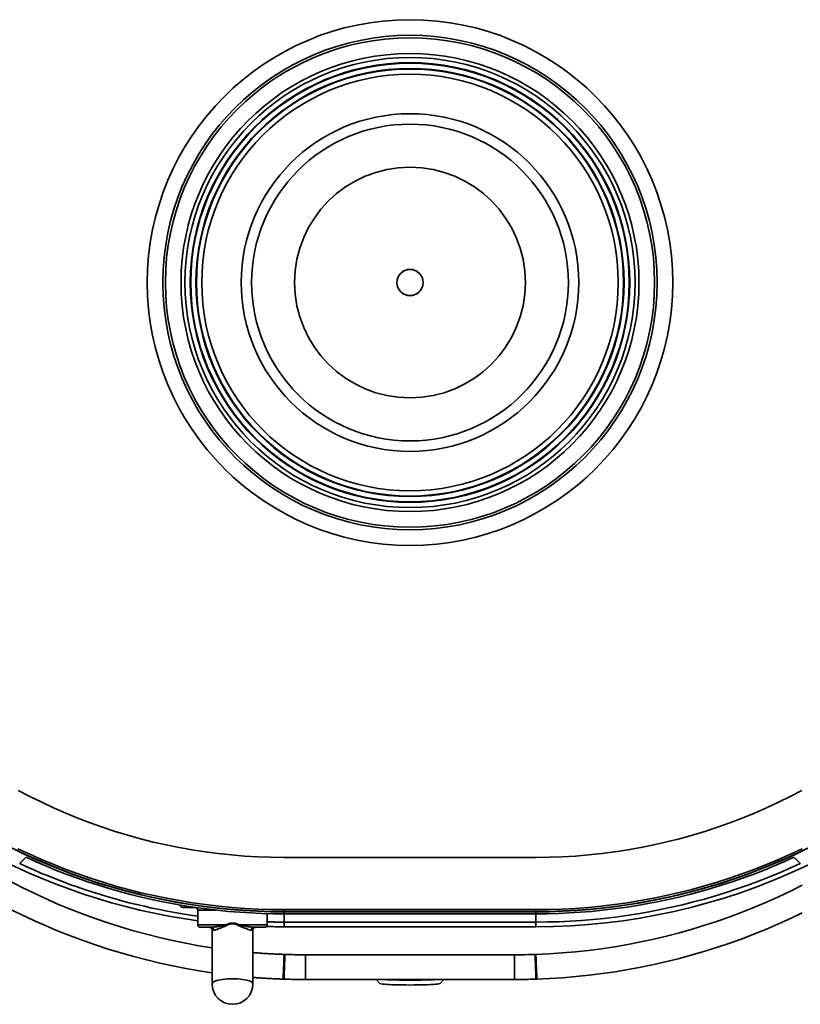
# Model space of a CAD drawing. Extents: x 0 to 390, y 17 to 286.
# Drawn here: x 53 to 80, y 208 to 242 of the extents above; entities that cross this region are included whole.
import ezdxf

# ---------------------------------------------------------------- set-up
doc = ezdxf.new("R2010")
doc.units = 0
doc.header["$LTSCALE"] = 5
doc.layers.get('0').update_dxf_attribs({"linetype": 'CONTINUOUS'})

msp = doc.modelspace()

# ---------------------------------------------------------------- linework, layer by layer
at = {"linetype": 'Continuous', "lineweight": 35}
for p, q in [((70.78, 213.117), (62.092, 213.117)), ((59.046, 211.394), (58.606, 211.394)), ((59.119, 211.304), (59.119, 210.8)), ((59.751, 211.304), (59.119, 211.304)), ((61.513, 211.182), (61.513, 210.8)), ((62.092, 211.32), (70.78, 211.32)), ((62.092, 211.32), (62.092, 211.253)), ((62.092, 211.253), (70.78, 211.253)), ((62.092, 211.244), (62.092, 211.174)), ((62.092, 211.244), (70.78, 211.244)), ((62.092, 211.174), (70.78, 211.174)), ((62.092, 210.89), (62.092, 211.174)), ((70.78, 211.32), (70.78, 211.253)), ((70.78, 211.244), (70.78, 211.174)), ((70.78, 210.89), (70.78, 211.174)), ((62.092, 210.89), (70.78, 210.89)), ((62.092, 210.729), (62.092, 210.89)), ((70.78, 210.729), (70.78, 210.89)), ((59.119, 210.8), (60.098, 210.8)), ((59.576, 210.71), (59.209, 210.71)), ((59.614, 208.757), (59.614, 210.62)), ((60.534, 210.8), (61.513, 210.8)), ((61.018, 208.757), (61.018, 210.62)), ((61.423, 210.71), (61.056, 210.71)), ((62.092, 210.729), (70.78, 210.729)), ((62.836, 208.91), (62.836, 209.763)), ((70.036, 209.763), (62.836, 209.763)), ((70.036, 208.91), (70.036, 209.763)), ((62.836, 208.91), (70.036, 208.91))]:
    msp.add_line(p, q, dxfattribs=at)
for points in [[(62.092, 213.117), (61.639, 213.123), (61.186, 213.139), (60.732, 213.165), (60.279, 213.203), (59.825, 213.251), (59.373, 213.31), (58.922, 213.379), (58.473, 213.459), (58.026, 213.55), (57.581, 213.651), (57.14, 213.763), (56.702, 213.885), (56.267, 214.016), (55.835, 214.159), (55.408, 214.311), (54.983, 214.473), (54.563, 214.645), (54.147, 214.827), (53.735, 215.019), (53.327, 215.221), (52.924, 215.432)], [(79.948, 215.432), (79.545, 215.221), (79.138, 215.019), (78.727, 214.828), (78.311, 214.646), (77.892, 214.474), (77.468, 214.312), (77.04, 214.16), (76.608, 214.018), (76.173, 213.886), (75.734, 213.763), (75.292, 213.652), (74.846, 213.551), (74.399, 213.46), (73.95, 213.38), (73.499, 213.31), (73.046, 213.252), (72.593, 213.203), (72.14, 213.166), (71.686, 213.139), (71.233, 213.123), (70.78, 213.117)], [(62.092, 211.253), (61.62, 211.259), (61.149, 211.274), (60.678, 211.301), (60.209, 211.337), (59.74, 211.384), (59.274, 211.442), (58.808, 211.51), (58.345, 211.588), (57.883, 211.676), (57.423, 211.775), (56.965, 211.884), (56.51, 212.003), (56.058, 212.132), (55.608, 212.271), (55.161, 212.421), (54.717, 212.58), (54.276, 212.75), (53.84, 212.929), (53.408, 213.117), (52.981, 213.316), (52.558, 213.523)], [(52.718, 213.433), (53.134, 213.233), (53.555, 213.042), (53.98, 212.86), (54.409, 212.687), (54.842, 212.524), (55.279, 212.37), (55.719, 212.226), (56.162, 212.092), (56.608, 211.967), (57.055, 211.852), (57.506, 211.747), (57.958, 211.652), (58.412, 211.566), (58.867, 211.491), (59.325, 211.426), (59.783, 211.37), (60.243, 211.325), (60.704, 211.29), (61.166, 211.264), (61.629, 211.249), (62.092, 211.244)], [(52.913, 213.42), (53.322, 213.228), (53.734, 213.044), (54.151, 212.87), (54.571, 212.705), (54.995, 212.548), (55.421, 212.401), (55.851, 212.263), (56.284, 212.134), (56.721, 212.014), (57.159, 211.904), (57.601, 211.803), (58.045, 211.711), (58.491, 211.629), (58.939, 211.557), (59.389, 211.494), (59.839, 211.441), (60.289, 211.397), (60.74, 211.363), (61.191, 211.339), (61.642, 211.325), (62.092, 211.32)], [(80.314, 213.523), (79.891, 213.315), (79.463, 213.117), (79.031, 212.928), (78.594, 212.749), (78.154, 212.58), (77.71, 212.42), (77.263, 212.271), (76.813, 212.132), (76.361, 212.003), (75.906, 211.884), (75.449, 211.775), (74.989, 211.676), (74.527, 211.588), (74.064, 211.51), (73.598, 211.442), (73.132, 211.384), (72.663, 211.337), (72.194, 211.301), (71.723, 211.274), (71.252, 211.259), (70.78, 211.253)], [(70.78, 211.244), (71.243, 211.249), (71.706, 211.264), (72.168, 211.29), (72.629, 211.325), (73.088, 211.37), (73.547, 211.426), (74.004, 211.491), (74.46, 211.566), (74.914, 211.652), (75.366, 211.747), (75.816, 211.852), (76.264, 211.967), (76.71, 212.092), (77.153, 212.226), (77.593, 212.37), (78.03, 212.524), (78.463, 212.687), (78.892, 212.86), (79.317, 213.042), (79.737, 213.233), (80.154, 213.433)], [(70.78, 211.32), (71.23, 211.325), (71.681, 211.339), (72.132, 211.364), (72.583, 211.398), (73.033, 211.441), (73.483, 211.494), (73.932, 211.557), (74.38, 211.63), (74.827, 211.712), (75.271, 211.803), (75.714, 211.905), (76.153, 212.015), (76.59, 212.135), (77.024, 212.264), (77.454, 212.402), (77.881, 212.55), (78.304, 212.706), (78.724, 212.871), (79.14, 213.045), (79.552, 213.228), (79.961, 213.42)], [(53.195, 213.126), (53.186, 213.117), (53.177, 213.108), (53.168, 213.099), (53.159, 213.09), (53.15, 213.081), (53.141, 213.071), (53.132, 213.062), (53.122, 213.053), (53.113, 213.044), (53.104, 213.035), (53.095, 213.026), (53.086, 213.017), (53.077, 213.008), (53.068, 212.998), (53.059, 212.989), (53.049, 212.98), (53.04, 212.971), (53.031, 212.962), (53.022, 212.953), (53.013, 212.944), (53.004, 212.935), (52.995, 212.925), (52.986, 212.916), (52.977, 212.907)], [(52.977, 212.907), (53.22, 212.796), (53.465, 212.687), (53.711, 212.582), (53.959, 212.479), (54.208, 212.38), (54.458, 212.284), (54.709, 212.191), (54.961, 212.101), (55.214, 212.014), (55.469, 211.93), (55.724, 211.85), (55.98, 211.772), (56.237, 211.698), (56.495, 211.627), (56.755, 211.559), (57.014, 211.495), (57.275, 211.434), (57.537, 211.375), (57.799, 211.321), (58.062, 211.269), (58.325, 211.221), (58.589, 211.176), (58.854, 211.134), (59.119, 211.095)], [(62.092, 211.174), (61.709, 211.178), (61.327, 211.188), (60.945, 211.205), (60.563, 211.229), (60.182, 211.26), (59.802, 211.298), (59.422, 211.343), (59.043, 211.394), (58.665, 211.452), (58.288, 211.518), (57.912, 211.589), (57.538, 211.668), (57.165, 211.753), (56.794, 211.845), (56.424, 211.944), (56.057, 212.049), (55.691, 212.161), (55.328, 212.28), (54.966, 212.405), (54.607, 212.536), (54.25, 212.674), (53.896, 212.818), (53.544, 212.969), (53.195, 213.126)], [(79.676, 213.126), (79.327, 212.969), (78.976, 212.818), (78.621, 212.674), (78.265, 212.536), (77.906, 212.405), (77.544, 212.28), (77.181, 212.161), (76.815, 212.049), (76.448, 211.944), (76.078, 211.845), (75.707, 211.753), (75.334, 211.668), (74.959, 211.589), (74.584, 211.518), (74.207, 211.452), (73.829, 211.394), (73.45, 211.343), (73.07, 211.298), (72.69, 211.26), (72.309, 211.229), (71.927, 211.205), (71.545, 211.188), (71.163, 211.178), (70.78, 211.174)], [(70.78, 210.89), (71.172, 210.893), (71.564, 210.904), (71.956, 210.922), (72.347, 210.947), (72.738, 210.979), (73.128, 211.018), (73.517, 211.064), (73.905, 211.117), (74.293, 211.177), (74.679, 211.244), (75.064, 211.319), (75.448, 211.4), (75.83, 211.488), (76.211, 211.583), (76.589, 211.685), (76.966, 211.794), (77.34, 211.91), (77.712, 212.032), (78.082, 212.161), (78.45, 212.297), (78.815, 212.44), (79.178, 212.589), (79.538, 212.745), (79.895, 212.907)], [(79.895, 212.907), (79.886, 212.916), (79.877, 212.925), (79.868, 212.935), (79.859, 212.944), (79.85, 212.953), (79.841, 212.962), (79.831, 212.971), (79.822, 212.98), (79.813, 212.989), (79.804, 212.998), (79.795, 213.008), (79.786, 213.017), (79.777, 213.026), (79.768, 213.035), (79.759, 213.044), (79.749, 213.053), (79.74, 213.062), (79.731, 213.071), (79.722, 213.081), (79.713, 213.09), (79.704, 213.099), (79.695, 213.108), (79.685, 213.117), (79.676, 213.126)], [(59.614, 210.004), (59.157, 210.077), (58.701, 210.16), (58.247, 210.253), (57.795, 210.356), (57.345, 210.468), (56.898, 210.59), (56.454, 210.721), (56.013, 210.861), (55.576, 211.011), (55.143, 211.169), (54.714, 211.337), (54.288, 211.513), (53.867, 211.699), (53.45, 211.893), (53.036, 212.097), (52.627, 212.309)], [(79.965, 212.162), (79.558, 211.959), (79.148, 211.764), (78.733, 211.578), (78.315, 211.401), (77.893, 211.232), (77.466, 211.072), (77.037, 210.921), (76.603, 210.779), (76.167, 210.646), (75.727, 210.521), (75.284, 210.407), (74.84, 210.301), (74.393, 210.205), (73.944, 210.118), (73.494, 210.041), (73.043, 209.973), (72.591, 209.914), (72.138, 209.865), (71.686, 209.826), (71.233, 209.796), (70.78, 209.775)], [(52.641, 211.341), (53.052, 211.138), (53.466, 210.944), (53.884, 210.759), (54.305, 210.582), (54.731, 210.413), (55.16, 210.254), (55.593, 210.102), (56.029, 209.96), (56.469, 209.826), (56.912, 209.701), (57.358, 209.585), (57.805, 209.478), (58.255, 209.38), (58.707, 209.291), (59.16, 209.212), (59.614, 209.141)], [(70.811, 208.923), (71.261, 208.943), (71.71, 208.972), (72.16, 209.01), (72.61, 209.058), (73.059, 209.114), (73.508, 209.179), (73.955, 209.253), (74.401, 209.336), (74.845, 209.429), (75.288, 209.529), (75.728, 209.639), (76.166, 209.758), (76.601, 209.885), (77.034, 210.021), (77.463, 210.166), (77.888, 210.318), (78.31, 210.48), (78.729, 210.649), (79.144, 210.827), (79.555, 211.013), (79.962, 211.207)], [(60.534, 210.8), (60.517, 210.808), (60.5, 210.817), (60.483, 210.824), (60.465, 210.831), (60.447, 210.837), (60.429, 210.842), (60.41, 210.846), (60.391, 210.85), (60.373, 210.853), (60.354, 210.855), (60.335, 210.856), (60.316, 210.857), (60.297, 210.856), (60.278, 210.855), (60.259, 210.853), (60.24, 210.85), (60.222, 210.846), (60.203, 210.842), (60.185, 210.837), (60.167, 210.831), (60.149, 210.824), (60.132, 210.817), (60.115, 210.808), (60.098, 210.8)], [(60.108, 210.777), (60.124, 210.786), (60.14, 210.794), (60.157, 210.801), (60.174, 210.808), (60.191, 210.814), (60.209, 210.819), (60.226, 210.823), (60.244, 210.827), (60.262, 210.83), (60.28, 210.832), (60.298, 210.833), (60.316, 210.833), (60.334, 210.833), (60.352, 210.832), (60.37, 210.83), (60.388, 210.827), (60.406, 210.823), (60.423, 210.819), (60.441, 210.814), (60.458, 210.808), (60.475, 210.801), (60.491, 210.794), (60.508, 210.786), (60.524, 210.777)], [(61.513, 210.897), (61.537, 210.897), (61.561, 210.896), (61.585, 210.896), (61.609, 210.895), (61.633, 210.895), (61.658, 210.894), (61.682, 210.894), (61.706, 210.893), (61.73, 210.893), (61.754, 210.892), (61.778, 210.892), (61.802, 210.892), (61.826, 210.891), (61.851, 210.891), (61.875, 210.891), (61.899, 210.891), (61.923, 210.89), (61.947, 210.89), (61.971, 210.89), (61.995, 210.89), (62.019, 210.89), (62.044, 210.89), (62.068, 210.89), (62.092, 210.89)], [(59.614, 210.62), (59.614, 210.626), (59.613, 210.631), (59.612, 210.637), (59.611, 210.643), (59.609, 210.649), (59.607, 210.654), (59.605, 210.66), (59.602, 210.665), (59.599, 210.67), (59.595, 210.674), (59.592, 210.679), (59.588, 210.683), (59.583, 210.687), (59.579, 210.691), (59.574, 210.695), (59.569, 210.698), (59.564, 210.7), (59.558, 210.703), (59.553, 210.705), (59.547, 210.707), (59.541, 210.708), (59.536, 210.709), (59.53, 210.709), (59.524, 210.71)], [(60.098, 210.8), (60.073, 210.793), (60.048, 210.787), (60.023, 210.781), (59.998, 210.776), (59.972, 210.771), (59.948, 210.766), (59.923, 210.761), (59.899, 210.756), (59.875, 210.752), (59.852, 210.747), (59.829, 210.743), (59.806, 210.739), (59.784, 210.735), (59.762, 210.731), (59.741, 210.727), (59.72, 210.724), (59.7, 210.721), (59.68, 210.718), (59.661, 210.716), (59.643, 210.714), (59.625, 210.712), (59.608, 210.711), (59.592, 210.71), (59.576, 210.71)], [(59.66, 210.611), (59.67, 210.611), (59.681, 210.612), (59.693, 210.614), (59.705, 210.616), (59.719, 210.62), (59.734, 210.624), (59.749, 210.628), (59.766, 210.634), (59.783, 210.64), (59.8, 210.646), (59.819, 210.653), (59.838, 210.66), (59.858, 210.668), (59.879, 210.676), (59.9, 210.685), (59.922, 210.694), (59.944, 210.703), (59.967, 210.712), (59.99, 210.721), (60.013, 210.731), (60.037, 210.742), (60.061, 210.753), (60.084, 210.765), (60.108, 210.777)], [(60.524, 210.777), (60.548, 210.765), (60.571, 210.753), (60.595, 210.742), (60.619, 210.731), (60.642, 210.721), (60.665, 210.712), (60.688, 210.703), (60.71, 210.694), (60.732, 210.685), (60.753, 210.676), (60.773, 210.668), (60.793, 210.66), (60.813, 210.653), (60.831, 210.646), (60.849, 210.64), (60.866, 210.634), (60.883, 210.628), (60.898, 210.624), (60.913, 210.62), (60.926, 210.616), (60.939, 210.614), (60.951, 210.612), (60.962, 210.611), (60.972, 210.611)], [(61.056, 210.71), (61.04, 210.71), (61.024, 210.711), (61.007, 210.712), (60.989, 210.714), (60.97, 210.716), (60.951, 210.718), (60.932, 210.721), (60.912, 210.724), (60.891, 210.727), (60.87, 210.731), (60.848, 210.735), (60.826, 210.739), (60.803, 210.743), (60.78, 210.747), (60.757, 210.752), (60.733, 210.756), (60.709, 210.761), (60.684, 210.766), (60.659, 210.771), (60.634, 210.776), (60.609, 210.781), (60.584, 210.787), (60.559, 210.793), (60.534, 210.8)], [(61.108, 210.71), (61.102, 210.709), (61.096, 210.709), (61.09, 210.708), (61.085, 210.707), (61.079, 210.705), (61.074, 210.703), (61.068, 210.7), (61.063, 210.698), (61.058, 210.695), (61.053, 210.691), (61.049, 210.687), (61.044, 210.683), (61.04, 210.679), (61.037, 210.674), (61.033, 210.67), (61.03, 210.665), (61.027, 210.66), (61.025, 210.654), (61.023, 210.649), (61.021, 210.643), (61.02, 210.637), (61.019, 210.631), (61.018, 210.626), (61.018, 210.62)], [(62.092, 209.775), (62.047, 209.777), (62.002, 209.779), (61.958, 209.78), (61.913, 209.782), (61.868, 209.784), (61.823, 209.786), (61.779, 209.788), (61.734, 209.791), (61.689, 209.793), (61.645, 209.795), (61.6, 209.798), (61.555, 209.8), (61.51, 209.803), (61.465, 209.806), (61.421, 209.809), (61.376, 209.812), (61.331, 209.815), (61.286, 209.818), (61.242, 209.821), (61.197, 209.825), (61.152, 209.828), (61.107, 209.832), (61.063, 209.835), (61.018, 209.839)], [(62.121, 209.774), (62.12, 209.774), (62.119, 209.774), (62.118, 209.774), (62.116, 209.775), (62.115, 209.775), (62.114, 209.775), (62.113, 209.775), (62.112, 209.775), (62.11, 209.775), (62.109, 209.775), (62.108, 209.775), (62.107, 209.775), (62.105, 209.775), (62.104, 209.775), (62.103, 209.775), (62.102, 209.775), (62.1, 209.775), (62.099, 209.775), (62.098, 209.775), (62.097, 209.775), (62.095, 209.775), (62.094, 209.775), (62.093, 209.775), (62.092, 209.775)], [(70.78, 209.775), (70.779, 209.775), (70.778, 209.775), (70.776, 209.775), (70.775, 209.775), (70.774, 209.775), (70.773, 209.775), (70.771, 209.775), (70.77, 209.775), (70.769, 209.775), (70.768, 209.775), (70.766, 209.775), (70.765, 209.775), (70.764, 209.775), (70.763, 209.775), (70.762, 209.775), (70.76, 209.775), (70.759, 209.775), (70.758, 209.775), (70.757, 209.775), (70.755, 209.775), (70.754, 209.774), (70.753, 209.774), (70.752, 209.774), (70.75, 209.774)], [(61.018, 208.983), (61.061, 208.98), (61.105, 208.976), (61.148, 208.973), (61.192, 208.97), (61.235, 208.967), (61.279, 208.964), (61.322, 208.961), (61.366, 208.958), (61.409, 208.955), (61.453, 208.952), (61.496, 208.95), (61.54, 208.947), (61.583, 208.945), (61.626, 208.942), (61.67, 208.94), (61.713, 208.938), (61.757, 208.936), (61.8, 208.933), (61.844, 208.931), (61.887, 208.93), (61.931, 208.928), (61.974, 208.926), (62.017, 208.925), (62.061, 208.923)], [(62.061, 208.923), (62.062, 208.923), (62.063, 208.923), (62.065, 208.923), (62.066, 208.923), (62.067, 208.923), (62.069, 208.923), (62.07, 208.923), (62.071, 208.923), (62.072, 208.923), (62.074, 208.923), (62.075, 208.922), (62.076, 208.922), (62.078, 208.922), (62.079, 208.922), (62.08, 208.922), (62.081, 208.922), (62.083, 208.922), (62.084, 208.922), (62.085, 208.922), (62.087, 208.922), (62.088, 208.922), (62.089, 208.922), (62.09, 208.922), (62.092, 208.922)], [(65.268, 208.91), (65.391, 208.776), (65.447, 208.761), (65.503, 208.752), (65.567, 208.746), (65.641, 208.741), (65.729, 208.736), (65.828, 208.731), (65.938, 208.727), (66.055, 208.724), (66.178, 208.722), (66.306, 208.721), (66.436, 208.72), (66.566, 208.721), (66.693, 208.722), (66.817, 208.724), (66.934, 208.727), (67.044, 208.731), (67.143, 208.736), (67.231, 208.741), (67.308, 208.747), (67.372, 208.753), (67.425, 208.761), (67.48, 208.776), (67.604, 208.91)], [(70.78, 208.922), (70.781, 208.922), (70.783, 208.922), (70.784, 208.922), (70.785, 208.922), (70.787, 208.922), (70.788, 208.922), (70.789, 208.922), (70.79, 208.922), (70.792, 208.922), (70.793, 208.922), (70.794, 208.922), (70.796, 208.922), (70.797, 208.922), (70.798, 208.923), (70.799, 208.923), (70.801, 208.923), (70.802, 208.923), (70.803, 208.923), (70.805, 208.923), (70.806, 208.923), (70.807, 208.923), (70.808, 208.923), (70.81, 208.923), (70.811, 208.923)]]:
    msp.add_lwpolyline(points, dxfattribs=at)
for radius in [9.062, 8.523, 8.435, 7.896, 7.759, 7.579, 7.56, 7.38, 7.361, 7.181, 5.82, 5.46, 3.978, 0.453, 0.45]:
    msp.add_circle((66.436, 232.94), radius, dxfattribs=at)
for centre, radius, start, end in [((62.092, 232.49), 21.761, 219.6823, 262.1481), ((70.78, 232.49), 21.761, 270, 320.3127), ((58.606, 211.484), 0.09, 184.0572, 270), ((59.029, 211.304), 0.09, 0, 90), ((59.209, 210.8), 0.09, 180, 270), ((61.423, 210.8), 0.09, 270, 0), ((62.092, 232.49), 21.761, 268.4086, 270), ((62.836, 231.453), 21.69, 268.1122, 270), ((70.036, 231.453), 21.69, 270, 271.8878), ((62.836, 231.5), 22.59, 268.1122, 270), ((70.036, 231.5), 22.59, 270, 271.8878), ((60.316, 208.757), 0.702, 180, 0)]:
    msp.add_arc(centre, radius, start, end, dxfattribs=at)
for centre, major_axis, ratio, start_param, end_param in [((59.576, 210.62), (0, 0.09), 0.937967, 4.61975, 6.283185), ((60.316, 210.62), (-0.702, 0), 0.033182, 0, 0.365501), ((60.081, 210.8), (-0.0407, 0.0803), 0.163229, 4.350085, 4.629884), ((60.551, 210.8), (-0.0407, -0.0803), 0.163229, 4.794894, 5.074693), ((61.056, 210.62), (0, 0.09), 0.937967, 0, 1.663435), ((60.316, 210.62), (-0.702, 0), 0.033182, 2.776092, 3.141593), ((62.092, 209.822), (-0.031, -0.899), 0.001798, 6.283185, 7.801653), ((62.121, 209.821), (-0.03, -0.9), 0.001726, 0, 1.518465), ((70.75, 209.821), (0.03, -0.9), 0.001726, 4.764721, 6.283186), ((70.78, 209.822), (0.031, -0.899), 0.001799, 4.764718, 6.283185), ((60.316, 208.757), (0.702, 0), 0.258819, 0, 3.141593), ((66.436, 208.949), (-1.173, 0), 0.052336, 0.699687, 2.441905)]:
    msp.add_ellipse(centre, major_axis=major_axis, ratio=ratio, start_param=start_param, end_param=end_param, dxfattribs=at)

doc.saveas('drawing.dxf')
